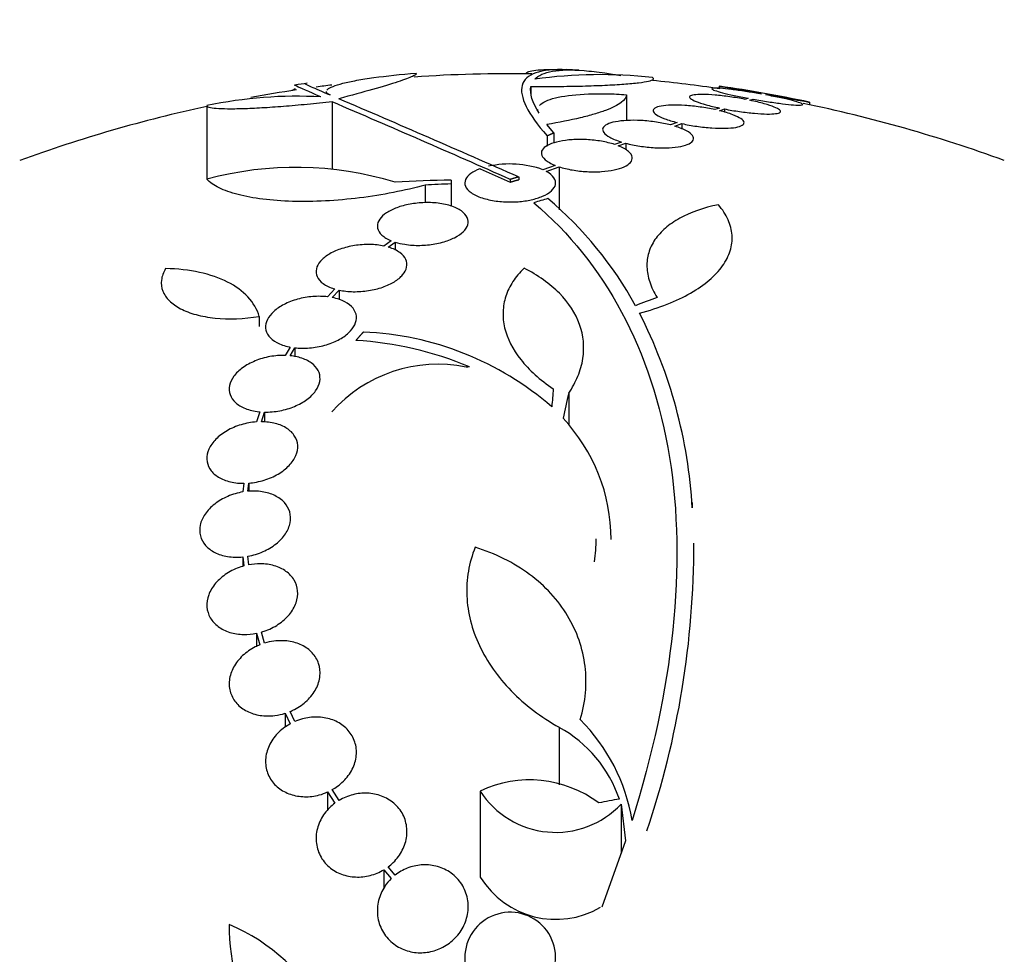
# Model space of a CAD drawing. Units: millimetres. Extents: x 0 to 820, y 0 to 1164.
# Drawn here: x 124 to 143, y 813 to 831 of the extents above; entities that cross this region are included whole.
import ezdxf
from ezdxf import colors
from ezdxf.entities.mleader import LeaderData, LeaderLine
from ezdxf.math import Vec2, Vec3

# ---------------------------------------------------------------- set-up
doc = ezdxf.new("R2010")
doc.units = ezdxf.units.MM
doc.layers.add('DV4_Défaut', color=7, linetype='Continuous')
doc.layers.add('Défaut', color=7, linetype='Continuous')

# ---------------------------------------------------------------- blocks, each defined once
blk = doc.blocks.new('_DOT')
at = {"color": 0}
blk.add_line((0, 0), (-1, 0), dxfattribs=at)
at = {"color": 0, "const_width": 0.333}
blk.add_lwpolyline([(-0.1665, 0, 1), (0.1665, 0, 1)], format="xyb", close=True, dxfattribs=at)
blk = doc.blocks.new('SE3')
at = {"layer": 'DV4_Défaut', "color": 7, "linetype": 'Continuous'}
for p, q in [((133.964, 829.899), (133.964, 829.741)), ((135.854, 829.737), (135.854, 829.225)), ((137.688, 829.904), (137.688, 829.856)), ((138.532, 829.757), (138.515, 829.751)), ((138.614, 829.733), (138.632, 829.739)), ((130.028, 829.595), (130.028, 828.26)), ((138.264, 829.666), (138.203, 829.645)), ((138.299, 829.626), (138.364, 829.648)), ((139.488, 829.535), (139.488, 829.588)), ((127.545, 829.519), (127.545, 828.06)), ((137.699, 829.473), (137.606, 829.441)), ((137.697, 829.42), (137.795, 829.454)), ((137.795, 829.454), (137.795, 829.391)), ((134.415, 828.981), (134.28, 829.147)), ((136.862, 829.185), (136.726, 829.138)), ((136.81, 829.114), (136.953, 829.164)), ((136.953, 829.164), (136.953, 829.057)), ((134.415, 828.981), (134.415, 828.778)), ((134.282, 828.923), (134.282, 828.719)), ((135.756, 828.799), (135.618, 828.751)), ((135.694, 828.724), (135.84, 828.775)), ((135.84, 828.775), (135.84, 828.643)), ((132.958, 828.269), (133.553, 828.005)), ((134.446, 828.336), (134.202, 828.249)), ((134.268, 828.217), (134.522, 828.308)), ((134.522, 828.308), (134.522, 827.453)), ((132.384, 828.045), (132.384, 827.969)), ((133.553, 828.059), (133.553, 828.005)), ((133.721, 828.107), (133.721, 828.053)), ((131.868, 827.946), (131.868, 827.594)), ((132.384, 827.969), (132.384, 827.528)), ((131.197, 826.844), (131.051, 826.738)), ((131.135, 826.717), (131.273, 826.816)), ((131.273, 826.816), (131.273, 826.654)), ((130.081, 825.887), (129.937, 825.732)), ((130.028, 825.718), (130.165, 825.865)), ((130.165, 825.865), (130.165, 825.672)), ((128.583, 825.342), (128.583, 825.147)), ((129.194, 824.736), (129.096, 824.571)), ((129.192, 824.565), (129.285, 824.722)), ((129.285, 824.722), (129.285, 824.544)), ((134.711, 823.821), (134.711, 823.188)), ((128.592, 823.453), (128.527, 823.253)), ((128.627, 823.257), (128.688, 823.448)), ((128.688, 823.448), (128.688, 823.249)), ((128.276, 822.037), (128.259, 821.866)), ((128.359, 821.879), (128.376, 822.041)), ((128.376, 822.041), (128.376, 821.878)), ((137.155, 821.653), (137.155, 821.572)), ((128.259, 820.578), (128.259, 820.394)), ((128.259, 820.578), (128.276, 820.399)), ((128.376, 820.422), (128.359, 820.592)), ((128.527, 819.065), (128.527, 818.806)), ((128.527, 819.065), (128.592, 818.835)), ((128.688, 818.869), (128.627, 819.09)), ((129.096, 817.481), (129.096, 817.209)), ((129.096, 817.481), (129.194, 817.27)), ((129.285, 817.315), (129.192, 817.516)), ((134.522, 817.202), (134.522, 816.063)), ((129.937, 815.921), (129.937, 815.556)), ((129.937, 815.921), (130.081, 815.698)), ((130.165, 815.754), (130.028, 815.967)), ((132.96, 815.939), (132.96, 814.232)), ((135.747, 815.681), (135.747, 814.7)), ((135.747, 815.681), (135.838, 814.954)), ((135.838, 814.954), (135.366, 813.64)), ((131.052, 814.381), (131.052, 814.011)), ((131.052, 814.381), (131.197, 814.206)), ((131.273, 814.272), (131.136, 814.437))]:
    blk.add_line(p, q, dxfattribs=at)
for centre, radius, start, end in [((133.588, 801.653), 28.5, 89.2057, 93.901), ((135.325, 820.902), 9.232, 83.5136, 98.0034), ((133.588, 801.653), 28.6, 87.3445, 87.8496), ((133.588, 801.653), 28.6, 98.1506, 98.6424), ((133.588, 801.653), 28.5, 97.1941, 97.8208), ((133.588, 801.653), 28.5, 81.7186, 84.3993), ((133.588, 801.653), 28.5, 98.6173, 100.4538), ((133.588, 801.653), 28.55, 78.098, 81.7192), ((129.323, 821.122), 8.584, 86.7857, 101.9551), ((7.95, 544.688), 309.959, 66.09484, 66.80551), ((13.531, 556.737), 296.794, 66.1115, 66.86194), ((133.588, 801.653), 28.5, 69.9948, 78.326), ((133.588, 801.653), 28.5, 102.2416, 110.0052), ((133.546, 826.428), 1.936, 70.1887, 102.5752), ((129.305, 821.614), 6.683, 72.8762, 105.2711), ((132.882, 801.761), 26.289, 91.0852, 93.5095), ((133.344, 801.665), 26.322, 92.0896, 93.214), ((129.423, 821.927), 7.542, 28.7681, 49.7162), ((127.447, 820.99), 9.728, 3.2884, 27.0107), ((130.12, 818.149), 6.728, 67.0385, 86.8025), ((130.396, 818.973), 6.067, 48.9979, 87.6509), ((132.118, 821.589), 2.806, 78.4277, 138.4178), ((136.045, 784.398), 40.082, 94.7246, 94.8145), ((132.033, 820.917), 3.519, 0.131, 43.1704), ((131.94, 820.936), 3.315, 352.1561, 0.0602), ((119.384, 820.826), 17.806, 341.4086, 0.0766), ((132.299, 814.731), 3.723, 9.7073, 44.8247), ((133.279, 814.945), 2.576, 18.9362, 61.1557), ((133.938, 813.886), 2.274, 53.0413, 115.4891), ((134.454, 816.895), 1.774, 212.6283, 316.8014), ((134.455, 815.152), 1.755, 211.6206, 300.3782), ((133.553, 812.638), 0.9, 322.5718, 240.472), ((132.622, 813.294), 4.635, 180, 236.7576), ((126.533, 809.835), 3.753, 347.4427, 67.1967)]:
    blk.add_arc(centre, radius, start, end, dxfattribs=at)
for centre, major_axis, ratio, start_param, end_param in [((129.873, 801.653), (0, 28.348), 0.199989, 0.102851, 0.113578), ((129.082, 806.116), (19.371, 19.559), 0.575479, 0.809366, 0.822069), ((131.653, 803.346), (18.726, 21.397), 0.550019, 0.790479, 0.810318), ((134.244, 801.628), (1.06, 28.573), 0.037043, 0.677863, 0.697575), ((134.276, 801.583), (2.896, 28.444), 0.100784, 0.683542, 0.711035), ((135.597, 796.307), (25.752, 9.675), 0.683401, 1.314969, 1.330411)]:
    blk.add_ellipse(centre, major_axis=major_axis, ratio=ratio, start_param=start_param, end_param=end_param, dxfattribs=at)
for points, knots in [([(129.921, 829.825), (129.925, 829.831), (129.93, 829.837), (129.957, 829.862), (129.994, 829.882), (130.096, 829.923), (130.162, 829.943), (130.319, 829.983), (130.409, 830.003), (130.616, 830.041), (130.731, 830.059), (131.1, 830.11), (131.386, 830.14), (131.689, 830.164)], [0, 0, 0, 0, 0.044476, 0.044476, 0.20373, 0.20373, 0.362984, 0.362984, 0.522238, 0.522238, 0.681492, 0.681492, 1, 1, 1, 1]), ([(131.693, 830.155), (131.693, 830.142), (131.668, 830.124), (131.557, 830.071), (131.457, 830.034), (131.193, 829.947), (131.026, 829.896), (130.631, 829.784), (130.407, 829.723), (130.156, 829.658)], [0, 0, 0, 0, 0.213584, 0.213584, 0.475723, 0.475723, 0.737861, 0.737861, 1, 1, 1, 1]), ([(134.678, 830.232), (134.412, 830.241), (134.206, 830.22), (133.984, 830.142), (133.925, 830.109), (133.835, 830.027), (133.805, 829.978), (133.758, 829.81), (133.787, 829.67), (133.953, 829.337), (134.091, 829.144), (134.282, 828.923)], [0, 0, 0, 0, 0.25, 0.25, 0.375, 0.375, 0.5, 0.5, 0.75, 0.75, 1, 1, 1, 1]), ([(133.866, 830.148), (133.866, 830.154), (133.868, 830.16), (133.883, 830.181), (133.908, 830.194), (133.988, 830.215), (134.042, 830.223), (134.244, 830.24), (134.436, 830.241), (134.678, 830.232)], [0, 0, 0, 0, 0.0842242, 0.0842242, 0.3131682, 0.3131682, 0.5421121, 0.5421121, 1, 1, 1, 1]), ([(134.039, 830.044), (134.183, 830.198), (134.507, 830.254), (135.141, 830.205), (135.279, 830.189), (135.527, 830.152), (135.632, 830.135), (135.742, 830.114)], [0, 0, 0, 0, 0.703818, 0.703818, 0.879772, 0.879772, 1, 1, 1, 1]), ([(129.805, 829.692), (129.554, 829.8), (129.396, 829.87), (129.298, 829.917), (129.284, 829.925), (129.284, 829.927)], [0, 0, 0, 0, 0.717113, 0.717113, 1, 1, 1, 1]), ([(129.487, 829.957), (129.487, 829.957), (129.487, 829.957), (129.487, 829.953), (129.529, 829.932), (129.697, 829.857), (129.821, 829.802), (129.987, 829.731)], [0, 0, 0, 0, 0.001642, 0.001642, 0.500821, 0.500821, 1, 1, 1, 1]), ([(133.964, 829.899), (134.142, 829.898), (134.316, 829.899), (134.657, 829.902), (134.825, 829.905), (135.14, 829.913), (135.288, 829.918), (135.565, 829.931), (135.692, 829.938), (135.916, 829.955), (136.014, 829.964), (136.179, 829.984), (136.244, 829.994), (136.341, 830.016), (136.372, 830.028), (136.397, 830.051), (136.392, 830.063), (136.368, 830.075)], [0, 0, 0, 0, 0.125, 0.125, 0.25, 0.25, 0.375, 0.375, 0.5, 0.5, 0.625, 0.625, 0.75, 0.75, 0.875, 0.875, 1, 1, 1, 1]), ([(129.987, 829.731), (129.948, 829.748), (129.924, 829.765), (129.913, 829.789), (129.912, 829.795), (129.912, 829.8)], [0, 0, 0, 0, 0.775996, 0.775996, 1, 1, 1, 1]), ([(134.133, 829.523), (134.141, 829.532), (134.151, 829.542), (134.194, 829.578), (134.239, 829.603), (134.354, 829.649), (134.425, 829.669), (134.666, 829.721), (134.873, 829.744), (135.22, 829.757), (135.344, 829.758), (135.595, 829.753), (135.723, 829.747), (135.854, 829.737)], [0, 0, 0, 0, 0.054251, 0.054251, 0.211876, 0.211876, 0.369501, 0.369501, 0.68475, 0.68475, 0.842375, 0.842375, 1, 1, 1, 1]), ([(135.854, 829.737), (135.855, 829.686), (135.82, 829.635), (135.681, 829.53), (135.576, 829.477), (135.372, 829.4), (135.297, 829.375), (135.13, 829.326), (135.038, 829.301), (134.745, 829.231), (134.525, 829.187), (134.28, 829.147)], [0, 0, 0, 0, 0.25, 0.25, 0.5, 0.5, 0.625, 0.625, 0.75, 0.75, 1, 1, 1, 1]), ([(138.203, 829.645), (138.105, 829.664), (138.002, 829.681), (137.901, 829.695), (137.801, 829.709), (137.701, 829.721), (137.609, 829.729), (137.52, 829.736), (137.436, 829.741), (137.365, 829.742), (137.295, 829.742), (137.237, 829.74), (137.194, 829.733), (137.151, 829.727), (137.122, 829.718), (137.111, 829.706), (137.099, 829.693), (137.103, 829.678), (137.123, 829.66), (137.144, 829.643), (137.182, 829.623), (137.234, 829.602), (137.286, 829.581), (137.355, 829.559), (137.433, 829.537), (137.512, 829.515), (137.603, 829.493), (137.699, 829.473)], [0, 0, 0, 0, 0.111796, 0.111796, 0.111796, 0.223792, 0.223792, 0.223792, 0.333985, 0.333985, 0.333985, 0.442452, 0.442452, 0.442452, 0.550664, 0.550664, 0.550664, 0.660145, 0.660145, 0.660145, 0.771894, 0.771894, 0.771894, 0.886004, 0.886004, 0.886004, 1, 1, 1, 1]), ([(138.515, 829.751), (138.415, 829.769), (138.311, 829.787), (138.213, 829.802), (138.115, 829.817), (138.02, 829.83), (137.935, 829.84), (137.852, 829.851), (137.778, 829.858), (137.718, 829.863), (137.659, 829.867), (137.613, 829.868), (137.584, 829.866), (137.556, 829.864), (137.543, 829.859), (137.546, 829.852), (137.55, 829.844), (137.57, 829.833), (137.606, 829.82), (137.642, 829.808), (137.694, 829.792), (137.758, 829.776), (137.823, 829.759), (137.902, 829.74), (137.989, 829.722), (138.074, 829.703), (138.168, 829.684), (138.264, 829.666)], [0, 0, 0, 0, 0.112973, 0.112973, 0.112973, 0.226112, 0.226112, 0.226112, 0.337872, 0.337872, 0.337872, 0.447867, 0.447867, 0.447867, 0.556962, 0.556962, 0.556962, 0.666369, 0.666369, 0.666369, 0.777145, 0.777145, 0.777145, 0.889792, 0.889792, 0.889792, 1, 1, 1, 1]), ([(137.688, 829.907), (137.688, 829.907), (137.694, 829.906), (137.704, 829.904), (137.723, 829.9), (137.758, 829.894), (137.807, 829.886), (137.857, 829.877), (137.921, 829.865), (137.996, 829.852), (138.071, 829.839), (138.159, 829.823), (138.251, 829.807), (138.34, 829.791), (138.436, 829.774), (138.532, 829.757)], [0, 0, 0, 0, 0.124188, 0.124188, 0.124188, 0.342978, 0.342978, 0.342978, 0.562898, 0.562898, 0.562898, 0.785657, 0.785657, 0.785657, 1, 1, 1, 1]), ([(138.364, 829.648), (138.464, 829.63), (138.568, 829.612), (138.666, 829.597), (138.765, 829.582), (138.861, 829.568), (138.946, 829.558), (139.03, 829.547), (139.106, 829.539), (139.166, 829.534), (139.226, 829.53), (139.273, 829.528), (139.303, 829.53), (139.333, 829.532), (139.348, 829.536), (139.345, 829.544), (139.343, 829.552), (139.324, 829.562), (139.29, 829.575), (139.255, 829.588), (139.204, 829.603), (139.141, 829.619), (139.077, 829.636), (138.999, 829.655), (138.913, 829.673), (138.822, 829.693), (138.719, 829.714), (138.614, 829.733)], [0, 0, 0, 0, 0.111998, 0.111998, 0.111998, 0.22416, 0.22416, 0.22416, 0.334952, 0.334952, 0.334952, 0.443934, 0.443934, 0.443934, 0.551948, 0.551948, 0.551948, 0.660231, 0.660231, 0.660231, 0.769877, 0.769877, 0.769877, 0.881403, 0.881403, 0.881403, 1, 1, 1, 1]), ([(138.632, 829.739), (138.733, 829.721), (138.836, 829.703), (138.93, 829.686), (139.024, 829.669), (139.113, 829.653), (139.19, 829.64), (139.265, 829.626), (139.331, 829.614), (139.379, 829.606), (139.427, 829.597), (139.461, 829.591), (139.477, 829.588), (139.484, 829.587), (139.488, 829.586), (139.488, 829.586)], [0, 0, 0, 0, 0.225617, 0.225617, 0.225617, 0.451493, 0.451493, 0.451493, 0.67556, 0.67556, 0.67556, 0.896159, 0.896159, 0.896159, 1, 1, 1, 1]), ([(130.028, 829.595), (129.86, 829.576), (129.695, 829.559), (129.373, 829.529), (129.214, 829.515), (128.912, 829.491), (128.769, 829.481), (128.501, 829.466), (128.374, 829.46), (128.147, 829.453), (128.045, 829.452), (127.868, 829.453), (127.791, 829.457), (127.67, 829.467), (127.624, 829.475), (127.561, 829.494), (127.545, 829.505), (127.545, 829.519)], [0, 0, 0, 0, 0.125, 0.125, 0.25, 0.25, 0.375, 0.375, 0.5, 0.5, 0.625, 0.625, 0.75, 0.75, 0.875, 0.875, 1, 1, 1, 1]), ([(137.606, 829.441), (137.513, 829.461), (137.413, 829.479), (137.313, 829.493), (137.213, 829.507), (137.11, 829.518), (137.013, 829.524), (136.919, 829.53), (136.828, 829.532), (136.748, 829.53), (136.669, 829.528), (136.6, 829.522), (136.544, 829.512), (136.488, 829.502), (136.446, 829.488), (136.419, 829.471), (136.391, 829.455), (136.38, 829.434), (136.385, 829.413), (136.39, 829.39), (136.412, 829.365), (136.45, 829.34), (136.488, 829.314), (136.544, 829.287), (136.613, 829.261), (136.683, 829.235), (136.769, 829.209), (136.862, 829.185)], [0, 0, 0, 0, 0.110396, 0.110396, 0.110396, 0.221032, 0.221032, 0.221032, 0.329395, 0.329395, 0.329395, 0.43607, 0.43607, 0.43607, 0.543201, 0.543201, 0.543201, 0.652676, 0.652676, 0.652676, 0.765476, 0.765476, 0.765476, 0.881263, 0.881263, 0.881263, 1, 1, 1, 1]), ([(137.795, 829.454), (137.892, 829.435), (137.995, 829.417), (138.096, 829.403), (138.196, 829.388), (138.297, 829.377), (138.389, 829.368), (138.479, 829.36), (138.564, 829.355), (138.636, 829.354), (138.706, 829.353), (138.766, 829.356), (138.81, 829.362), (138.853, 829.368), (138.883, 829.377), (138.896, 829.389), (138.909, 829.402), (138.906, 829.417), (138.887, 829.434), (138.867, 829.452), (138.83, 829.472), (138.78, 829.492), (138.728, 829.513), (138.661, 829.536), (138.583, 829.558), (138.499, 829.581), (138.402, 829.605), (138.299, 829.626)], [0, 0, 0, 0, 0.110999, 0.110999, 0.110999, 0.222199, 0.222199, 0.222199, 0.331562, 0.331562, 0.331562, 0.439111, 0.439111, 0.439111, 0.546339, 0.546339, 0.546339, 0.654823, 0.654823, 0.654823, 0.765597, 0.765597, 0.765597, 0.878749, 0.878749, 0.878749, 1, 1, 1, 1]), ([(136.953, 829.164), (137.046, 829.144), (137.146, 829.125), (137.246, 829.111), (137.347, 829.097), (137.45, 829.086), (137.546, 829.079), (137.641, 829.073), (137.733, 829.07), (137.813, 829.072), (137.892, 829.074), (137.962, 829.08), (138.018, 829.09), (138.075, 829.1), (138.118, 829.114), (138.146, 829.13), (138.174, 829.147), (138.187, 829.168), (138.183, 829.19), (138.179, 829.212), (138.157, 829.237), (138.121, 829.262), (138.083, 829.288), (138.028, 829.315), (137.96, 829.341), (137.887, 829.369), (137.796, 829.396), (137.697, 829.42)], [0, 0, 0, 0, 0.109842, 0.109842, 0.109842, 0.219929, 0.219929, 0.219929, 0.327659, 0.327659, 0.327659, 0.433584, 0.433584, 0.433584, 0.539926, 0.539926, 0.539926, 0.64865, 0.64865, 0.64865, 0.760754, 0.760754, 0.760754, 0.875855, 0.875855, 0.875855, 1, 1, 1, 1]), ([(136.726, 829.138), (136.641, 829.16), (136.545, 829.179), (136.448, 829.194), (136.35, 829.209), (136.246, 829.22), (136.147, 829.225), (136.05, 829.23), (135.954, 829.231), (135.867, 829.226), (135.782, 829.222), (135.702, 829.213), (135.636, 829.2), (135.569, 829.187), (135.512, 829.169), (135.471, 829.148), (135.429, 829.127), (135.401, 829.102), (135.389, 829.076), (135.377, 829.048), (135.383, 829.018), (135.405, 828.988), (135.427, 828.956), (135.468, 828.924), (135.524, 828.893), (135.585, 828.86), (135.664, 828.828), (135.756, 828.799)], [0, 0, 0, 0, 0.108648, 0.108648, 0.108648, 0.217589, 0.217589, 0.217589, 0.323653, 0.323653, 0.323653, 0.427957, 0.427957, 0.427957, 0.533436, 0.533436, 0.533436, 0.642469, 0.642469, 0.642469, 0.756137, 0.756137, 0.756137, 0.87371, 0.87371, 0.87371, 1, 1, 1, 1]), ([(135.84, 828.775), (135.925, 828.753), (136.021, 828.733), (136.118, 828.718), (136.216, 828.703), (136.32, 828.693), (136.419, 828.687), (136.516, 828.682), (136.612, 828.681), (136.699, 828.686), (136.784, 828.69), (136.863, 828.699), (136.929, 828.713), (136.997, 828.726), (137.053, 828.744), (137.094, 828.765), (137.137, 828.786), (137.165, 828.811), (137.176, 828.838), (137.189, 828.866), (137.183, 828.896), (137.161, 828.927), (137.139, 828.958), (137.098, 828.991), (137.042, 829.021), (136.982, 829.054), (136.902, 829.086), (136.81, 829.114)], [0, 0, 0, 0, 0.108668, 0.108668, 0.108668, 0.217638, 0.217638, 0.217638, 0.323605, 0.323605, 0.323605, 0.427716, 0.427716, 0.427716, 0.533063, 0.533063, 0.533063, 0.64212, 0.64212, 0.64212, 0.755934, 0.755934, 0.755934, 0.873627, 0.873627, 0.873627, 1, 1, 1, 1]), ([(135.618, 828.751), (135.541, 828.776), (135.453, 828.797), (135.359, 828.814), (135.266, 828.83), (135.164, 828.841), (135.064, 828.846), (134.967, 828.851), (134.869, 828.851), (134.778, 828.845), (134.688, 828.839), (134.602, 828.828), (134.527, 828.812), (134.451, 828.796), (134.384, 828.775), (134.33, 828.751), (134.274, 828.726), (134.232, 828.697), (134.205, 828.666), (134.177, 828.633), (134.165, 828.598), (134.171, 828.562), (134.177, 828.524), (134.203, 828.486), (134.245, 828.449), (134.292, 828.409), (134.361, 828.37), (134.446, 828.336)], [0, 0, 0, 0, 0.107135, 0.107135, 0.107135, 0.214632, 0.214632, 0.214632, 0.318481, 0.318481, 0.318481, 0.420333, 0.420333, 0.420333, 0.524034, 0.524034, 0.524034, 0.632598, 0.632598, 0.632598, 0.747374, 0.747374, 0.747374, 0.867357, 0.867357, 0.867357, 1, 1, 1, 1]), ([(134.522, 828.308), (134.599, 828.283), (134.687, 828.261), (134.781, 828.245), (134.874, 828.228), (134.976, 828.217), (135.076, 828.212), (135.173, 828.206), (135.271, 828.207), (135.362, 828.213), (135.452, 828.219), (135.537, 828.23), (135.612, 828.246), (135.688, 828.263), (135.755, 828.284), (135.808, 828.308), (135.865, 828.334), (135.907, 828.363), (135.934, 828.394), (135.963, 828.428), (135.974, 828.464), (135.968, 828.5), (135.962, 828.537), (135.937, 828.576), (135.895, 828.612), (135.848, 828.652), (135.779, 828.691), (135.694, 828.724)], [0, 0, 0, 0, 0.107189, 0.107189, 0.107189, 0.214753, 0.214753, 0.214753, 0.318478, 0.318478, 0.318478, 0.420084, 0.420084, 0.420084, 0.523656, 0.523656, 0.523656, 0.632339, 0.632339, 0.632339, 0.747422, 0.747422, 0.747422, 0.86766, 0.86766, 0.86766, 1, 1, 1, 1]), ([(132.958, 828.269), (132.956, 828.268), (132.955, 828.267), (132.953, 828.267), (132.881, 828.24), (132.82, 828.209), (132.773, 828.175), (132.722, 828.138), (132.687, 828.098), (132.669, 828.058), (132.649, 828.014), (132.648, 827.969), (132.665, 827.925), (132.684, 827.88), (132.722, 827.836), (132.779, 827.796), (132.834, 827.757), (132.909, 827.721), (132.997, 827.692), (133.078, 827.665), (133.174, 827.643), (133.275, 827.629), (133.368, 827.617), (133.469, 827.61), (133.567, 827.611), (133.661, 827.612), (133.755, 827.619), (133.843, 827.632), (133.931, 827.645), (134.014, 827.663), (134.087, 827.686), (134.124, 827.698), (134.159, 827.71), (134.191, 827.724), (134.266, 827.756), (134.327, 827.794), (134.371, 827.833), (134.414, 827.873), (134.441, 827.916), (134.45, 827.959), (134.459, 828.003), (134.448, 828.049), (134.419, 828.092), (134.389, 828.136), (134.339, 828.178), (134.272, 828.215), (134.27, 828.216), (134.269, 828.217), (134.268, 828.217)], [0, 0, 0, 0, 0.001547, 0.001547, 0.001547, 0.070113, 0.070113, 0.070113, 0.143844, 0.143844, 0.143844, 0.222509, 0.222509, 0.222509, 0.303613, 0.303613, 0.303613, 0.382911, 0.382911, 0.382911, 0.456704, 0.456704, 0.456704, 0.524383, 0.524383, 0.524383, 0.588454, 0.588454, 0.588454, 0.652524, 0.652524, 0.652524, 0.684582, 0.684582, 0.684582, 0.761118, 0.761118, 0.761118, 0.837421, 0.837421, 0.837421, 0.917428, 0.917428, 0.917428, 0.998435, 0.998435, 0.998435, 1, 1, 1, 1]), ([(131.868, 827.946), (131.667, 827.891), (131.458, 827.842), (131.023, 827.757), (130.795, 827.72), (130.344, 827.664), (130.118, 827.644), (129.667, 827.62), (129.45, 827.618), (129.035, 827.629), (128.836, 827.644), (128.474, 827.689), (128.309, 827.72), (128.017, 827.796), (127.893, 827.841), (127.686, 827.942), (127.604, 827.999), (127.545, 828.06)], [0, 0, 0, 0, 0.125, 0.125, 0.25, 0.25, 0.375, 0.375, 0.5, 0.5, 0.625, 0.625, 0.75, 0.75, 0.875, 0.875, 1, 1, 1, 1]), ([(131.273, 826.816), (131.332, 826.798), (131.397, 826.783), (131.466, 826.772), (131.56, 826.757), (131.663, 826.75), (131.766, 826.752), (131.864, 826.754), (131.965, 826.763), (132.06, 826.78), (132.111, 826.789), (132.161, 826.8), (132.209, 826.813), (132.299, 826.837), (132.382, 826.869), (132.452, 826.904), (132.521, 826.939), (132.58, 826.98), (132.623, 827.022), (132.668, 827.066), (132.699, 827.112), (132.712, 827.159), (132.727, 827.207), (132.723, 827.256), (132.703, 827.302), (132.681, 827.35), (132.641, 827.395), (132.585, 827.435), (132.528, 827.475), (132.454, 827.509), (132.368, 827.536), (132.285, 827.562), (132.188, 827.581), (132.086, 827.591), (131.99, 827.6), (131.886, 827.601), (131.784, 827.595), (131.687, 827.588), (131.59, 827.574), (131.499, 827.554), (131.41, 827.534), (131.326, 827.507), (131.253, 827.476), (131.179, 827.445), (131.114, 827.408), (131.064, 827.368), (131.01, 827.327), (130.971, 827.283), (130.948, 827.238), (130.923, 827.19), (130.916, 827.141), (130.925, 827.095), (130.935, 827.046), (130.965, 826.998), (131.01, 826.956), (131.056, 826.914), (131.12, 826.875), (131.197, 826.844)], [0, 0, 0, 0, 0.040381, 0.040381, 0.040381, 0.095148, 0.095148, 0.095148, 0.147026, 0.147026, 0.147026, 0.174872, 0.174872, 0.174872, 0.227358, 0.227358, 0.227358, 0.279721, 0.279721, 0.279721, 0.333964, 0.333964, 0.333964, 0.391068, 0.391068, 0.391068, 0.450168, 0.450168, 0.450168, 0.509354, 0.509354, 0.509354, 0.566462, 0.566462, 0.566462, 0.620346, 0.620346, 0.620346, 0.671535, 0.671535, 0.671535, 0.721719, 0.721719, 0.721719, 0.772804, 0.772804, 0.772804, 0.826244, 0.826244, 0.826244, 0.882626, 0.882626, 0.882626, 0.941366, 0.941366, 0.941366, 1, 1, 1, 1]), ([(134.022, 827.596), (134.724, 826.998), (135.306, 826.275), (136.214, 824.584), (136.538, 823.605), (136.877, 821.496), (136.899, 820.348), (136.644, 817.913), (136.372, 816.657), (135.968, 815.359)], [0, 0, 0, 0, 0.25, 0.25, 0.5, 0.5, 0.75, 0.75, 1, 1, 1, 1]), ([(136.114, 825.408), (136.311, 825.46), (136.493, 825.519), (136.83, 825.652), (136.986, 825.727), (137.266, 825.888), (137.389, 825.973), (137.599, 826.153), (137.688, 826.248), (137.827, 826.443), (137.877, 826.543), (137.94, 826.746), (137.953, 826.85), (137.939, 827.056), (137.913, 827.158), (137.823, 827.359), (137.758, 827.46), (137.675, 827.557)], [0, 0, 0, 0, 0.125, 0.125, 0.25, 0.25, 0.375, 0.375, 0.5, 0.5, 0.625, 0.625, 0.75, 0.75, 0.875, 0.875, 1, 1, 1, 1]), ([(137.675, 827.557), (137.378, 827.495), (137.123, 827.405), (136.803, 827.229), (136.707, 827.163), (136.544, 827.022), (136.475, 826.946), (136.365, 826.784), (136.323, 826.696), (136.269, 826.516), (136.257, 826.422), (136.263, 826.229), (136.282, 826.128), (136.35, 825.924), (136.399, 825.821), (136.463, 825.719)], [0, 0, 0, 0, 0.25, 0.25, 0.375, 0.375, 0.5, 0.5, 0.625, 0.625, 0.75, 0.75, 0.875, 0.875, 1, 1, 1, 1]), ([(131.051, 826.738), (130.965, 826.757), (130.869, 826.767), (130.771, 826.769), (130.673, 826.77), (130.569, 826.763), (130.469, 826.747), (130.372, 826.732), (130.276, 826.708), (130.188, 826.678), (130.103, 826.648), (130.024, 826.611), (129.958, 826.571), (129.891, 826.53), (129.835, 826.484), (129.794, 826.436), (129.752, 826.387), (129.725, 826.336), (129.714, 826.285), (129.702, 826.233), (129.708, 826.18), (129.73, 826.132), (129.753, 826.082), (129.795, 826.034), (129.851, 825.994), (129.908, 825.953), (129.981, 825.917), (130.066, 825.891), (130.071, 825.889), (130.076, 825.888), (130.081, 825.887)], [0, 0, 0, 0, 0.109455, 0.109455, 0.109455, 0.21921, 0.21921, 0.21921, 0.325956, 0.325956, 0.325956, 0.430572, 0.430572, 0.430572, 0.53598, 0.53598, 0.53598, 0.644654, 0.644654, 0.644654, 0.757785, 0.757785, 0.757785, 0.87478, 0.87478, 0.87478, 0.993264, 0.993264, 0.993264, 1, 1, 1, 1]), ([(130.165, 825.865), (130.251, 825.847), (130.347, 825.836), (130.445, 825.834), (130.543, 825.832), (130.647, 825.839), (130.747, 825.855), (130.844, 825.87), (130.94, 825.894), (131.028, 825.924), (131.113, 825.954), (131.192, 825.991), (131.259, 826.032), (131.326, 826.073), (131.382, 826.12), (131.422, 826.167), (131.464, 826.216), (131.491, 826.268), (131.502, 826.319), (131.514, 826.371), (131.508, 826.424), (131.485, 826.473), (131.462, 826.523), (131.421, 826.57), (131.365, 826.61), (131.308, 826.651), (131.235, 826.687), (131.15, 826.713), (131.145, 826.714), (131.14, 826.716), (131.135, 826.717)], [0, 0, 0, 0, 0.109417, 0.109417, 0.109417, 0.219125, 0.219125, 0.219125, 0.325942, 0.325942, 0.325942, 0.430734, 0.430734, 0.430734, 0.536278, 0.536278, 0.536278, 0.644949, 0.644949, 0.644949, 0.757955, 0.757955, 0.757955, 0.874829, 0.874829, 0.874829, 0.993339, 0.993339, 0.993339, 1, 1, 1, 1]), ([(126.727, 826.292), (126.682, 826.214), (126.655, 826.138), (126.637, 825.987), (126.646, 825.914), (126.699, 825.777), (126.743, 825.712), (126.861, 825.595), (126.936, 825.542), (127.115, 825.449), (127.218, 825.41), (127.445, 825.349), (127.573, 825.326), (127.974, 825.285), (128.276, 825.294), (128.583, 825.342)], [0, 0, 0, 0, 0.125, 0.125, 0.25, 0.25, 0.375, 0.375, 0.5, 0.5, 0.625, 0.625, 0.75, 0.75, 1, 1, 1, 1]), ([(128.583, 825.342), (128.541, 825.485), (128.465, 825.614), (128.253, 825.843), (128.115, 825.943), (127.793, 826.106), (127.605, 826.171), (127.192, 826.261), (126.968, 826.287), (126.727, 826.292)], [0, 0, 0, 0, 0.25, 0.25, 0.5, 0.5, 0.75, 0.75, 1, 1, 1, 1]), ([(133.826, 826.3), (133.74, 826.216), (133.665, 826.126), (133.545, 825.94), (133.499, 825.843), (133.434, 825.644), (133.415, 825.54), (133.407, 825.331), (133.417, 825.226), (133.492, 824.908), (133.601, 824.691), (133.924, 824.283), (134.142, 824.086), (134.406, 823.909)], [0, 0, 0, 0, 0.125, 0.125, 0.25, 0.25, 0.375, 0.375, 0.5, 0.5, 0.75, 0.75, 1, 1, 1, 1]), ([(134.711, 823.821), (134.786, 823.932), (134.846, 824.045), (134.94, 824.274), (134.973, 824.391), (135.027, 824.738), (135.006, 824.966), (134.847, 825.407), (134.714, 825.612), (134.434, 825.896), (134.328, 825.986), (134.094, 826.152), (133.966, 826.229), (133.826, 826.3)], [0, 0, 0, 0, 0.125, 0.125, 0.25, 0.25, 0.5, 0.5, 0.75, 0.75, 0.875, 0.875, 1, 1, 1, 1]), ([(129.937, 825.732), (129.845, 825.743), (129.744, 825.745), (129.644, 825.737), (129.543, 825.729), (129.439, 825.711), (129.342, 825.684), (129.247, 825.658), (129.155, 825.622), (129.075, 825.581), (128.996, 825.54), (128.926, 825.493), (128.87, 825.442), (128.814, 825.391), (128.771, 825.336), (128.744, 825.281), (128.716, 825.225), (128.704, 825.168), (128.708, 825.113), (128.713, 825.057), (128.735, 825.003), (128.772, 824.955), (128.81, 824.905), (128.865, 824.86), (128.933, 824.824), (129.001, 824.787), (129.085, 824.758), (129.176, 824.739), (129.182, 824.738), (129.188, 824.737), (129.194, 824.736)], [0, 0, 0, 0, 0.110519, 0.110519, 0.110519, 0.221283, 0.221283, 0.221283, 0.329667, 0.329667, 0.329667, 0.435982, 0.435982, 0.435982, 0.542314, 0.542314, 0.542314, 0.650658, 0.650658, 0.650658, 0.762169, 0.762169, 0.762169, 0.876722, 0.876722, 0.876722, 0.992845, 0.992845, 0.992845, 1, 1, 1, 1]), ([(129.285, 824.722), (129.378, 824.711), (129.479, 824.71), (129.579, 824.718), (129.68, 824.727), (129.783, 824.745), (129.88, 824.772), (129.975, 824.799), (130.066, 824.834), (130.146, 824.876), (130.225, 824.917), (130.294, 824.965), (130.35, 825.016), (130.405, 825.067), (130.447, 825.122), (130.474, 825.178), (130.5, 825.234), (130.511, 825.291), (130.506, 825.346), (130.501, 825.402), (130.478, 825.456), (130.44, 825.504), (130.401, 825.554), (130.345, 825.598), (130.277, 825.634), (130.208, 825.67), (130.123, 825.699), (130.031, 825.717), (130.03, 825.717), (130.029, 825.718), (130.028, 825.718)], [0, 0, 0, 0, 0.111048, 0.111048, 0.111048, 0.222336, 0.222336, 0.222336, 0.331316, 0.331316, 0.331316, 0.438344, 0.438344, 0.438344, 0.545443, 0.545443, 0.545443, 0.654526, 0.654526, 0.654526, 0.766724, 0.766724, 0.766724, 0.881943, 0.881943, 0.881943, 0.998766, 0.998766, 0.998766, 1, 1, 1, 1]), ([(129.096, 824.571), (128.999, 824.574), (128.895, 824.566), (128.794, 824.547), (128.693, 824.529), (128.592, 824.499), (128.5, 824.461), (128.41, 824.424), (128.325, 824.377), (128.253, 824.325), (128.183, 824.274), (128.123, 824.216), (128.08, 824.157), (128.036, 824.097), (128.007, 824.035), (127.994, 823.974), (127.982, 823.912), (127.986, 823.851), (128.005, 823.794), (128.025, 823.737), (128.062, 823.683), (128.113, 823.636), (128.164, 823.589), (128.232, 823.548), (128.309, 823.518), (128.388, 823.487), (128.48, 823.465), (128.576, 823.455), (128.582, 823.454), (128.587, 823.454), (128.592, 823.453)], [0, 0, 0, 0, 0.111579, 0.111579, 0.111579, 0.223359, 0.223359, 0.223359, 0.333281, 0.333281, 0.333281, 0.441153, 0.441153, 0.441153, 0.548351, 0.548351, 0.548351, 0.656486, 0.656486, 0.656486, 0.766747, 0.766747, 0.766747, 0.879446, 0.879446, 0.879446, 0.993854, 0.993854, 0.993854, 1, 1, 1, 1]), ([(128.688, 823.448), (128.786, 823.446), (128.89, 823.455), (128.991, 823.474), (129.091, 823.493), (129.192, 823.523), (129.283, 823.561), (129.373, 823.599), (129.458, 823.646), (129.528, 823.699), (129.598, 823.75), (129.656, 823.808), (129.699, 823.868), (129.742, 823.928), (129.769, 823.99), (129.781, 824.052), (129.792, 824.113), (129.787, 824.174), (129.767, 824.231), (129.746, 824.288), (129.708, 824.342), (129.656, 824.388), (129.603, 824.435), (129.535, 824.475), (129.456, 824.505), (129.378, 824.535), (129.288, 824.555), (129.192, 824.565)], [0, 0, 0, 0, 0.11235, 0.11235, 0.11235, 0.2249, 0.2249, 0.2249, 0.335615, 0.335615, 0.335615, 0.444364, 0.444364, 0.444364, 0.552512, 0.552512, 0.552512, 0.661621, 0.661621, 0.661621, 0.772839, 0.772839, 0.772839, 0.886473, 0.886473, 0.886473, 1, 1, 1, 1]), ([(128.527, 823.253), (128.426, 823.246), (128.322, 823.228), (128.224, 823.198), (128.125, 823.168), (128.029, 823.127), (127.944, 823.078), (127.86, 823.03), (127.784, 822.972), (127.723, 822.91), (127.663, 822.849), (127.616, 822.781), (127.586, 822.714), (127.557, 822.647), (127.543, 822.578), (127.546, 822.513), (127.548, 822.448), (127.568, 822.384), (127.602, 822.327), (127.637, 822.27), (127.688, 822.218), (127.751, 822.176), (127.815, 822.132), (127.893, 822.098), (127.979, 822.074), (128.066, 822.051), (128.163, 822.038), (128.263, 822.037), (128.268, 822.037), (128.272, 822.037), (128.276, 822.037)], [0, 0, 0, 0, 0.112508, 0.112508, 0.112508, 0.225177, 0.225177, 0.225177, 0.336477, 0.336477, 0.336477, 0.445766, 0.445766, 0.445766, 0.553769, 0.553769, 0.553769, 0.661746, 0.661746, 0.661746, 0.770934, 0.770934, 0.770934, 0.88205, 0.88205, 0.88205, 0.995005, 0.995005, 0.995005, 1, 1, 1, 1]), ([(128.376, 822.041), (128.477, 822.049), (128.581, 822.069), (128.679, 822.099), (128.777, 822.129), (128.873, 822.171), (128.957, 822.221), (129.04, 822.27), (129.115, 822.328), (129.175, 822.391), (129.233, 822.452), (129.279, 822.519), (129.308, 822.587), (129.336, 822.654), (129.349, 822.723), (129.344, 822.788), (129.34, 822.853), (129.32, 822.916), (129.284, 822.973), (129.248, 823.03), (129.195, 823.081), (129.131, 823.123), (129.066, 823.166), (128.987, 823.2), (128.901, 823.222), (128.816, 823.244), (128.722, 823.256), (128.627, 823.257)], [0, 0, 0, 0, 0.113459, 0.113459, 0.113459, 0.227083, 0.227083, 0.227083, 0.339314, 0.339314, 0.339314, 0.449573, 0.449573, 0.449573, 0.558616, 0.558616, 0.558616, 0.667687, 0.667687, 0.667687, 0.777983, 0.777983, 0.777983, 0.890197, 0.890197, 0.890197, 1, 1, 1, 1]), ([(128.259, 821.866), (128.157, 821.849), (128.055, 821.819), (127.96, 821.778), (127.866, 821.738), (127.776, 821.685), (127.7, 821.626), (127.624, 821.567), (127.559, 821.499), (127.51, 821.428), (127.463, 821.358), (127.429, 821.282), (127.414, 821.209), (127.398, 821.136), (127.399, 821.063), (127.417, 820.995), (127.435, 820.927), (127.469, 820.863), (127.517, 820.808), (127.566, 820.753), (127.629, 820.705), (127.703, 820.667), (127.777, 820.63), (127.863, 820.602), (127.955, 820.587), (128.051, 820.571), (128.156, 820.568), (128.259, 820.578)], [0, 0, 0, 0, 0.113285, 0.113285, 0.113285, 0.226696, 0.226696, 0.226696, 0.339231, 0.339231, 0.339231, 0.449864, 0.449864, 0.449864, 0.558696, 0.558696, 0.558696, 0.666632, 0.666632, 0.666632, 0.774931, 0.774931, 0.774931, 0.884671, 0.884671, 0.884671, 1, 1, 1, 1]), ([(128.359, 820.592), (128.461, 820.61), (128.563, 820.641), (128.657, 820.683), (128.751, 820.724), (128.84, 820.777), (128.915, 820.837), (128.99, 820.897), (129.054, 820.965), (129.101, 821.036), (129.148, 821.107), (129.18, 821.182), (129.194, 821.255), (129.208, 821.328), (129.205, 821.401), (129.186, 821.469), (129.167, 821.536), (129.131, 821.599), (129.082, 821.654), (129.032, 821.709), (128.968, 821.756), (128.893, 821.793), (128.818, 821.83), (128.731, 821.856), (128.638, 821.87), (128.55, 821.884), (128.455, 821.887), (128.359, 821.879)], [0, 0, 0, 0, 0.114367, 0.114367, 0.114367, 0.228866, 0.228866, 0.228866, 0.342428, 0.342428, 0.342428, 0.454073, 0.454073, 0.454073, 0.563968, 0.563968, 0.563968, 0.673035, 0.673035, 0.673035, 0.782509, 0.782509, 0.782509, 0.893431, 0.893431, 0.893431, 1, 1, 1, 1]), ([(132.859, 820.77), (132.797, 820.616), (132.752, 820.458), (132.697, 820.136), (132.687, 819.971), (132.701, 819.639), (132.726, 819.474), (132.809, 819.146), (132.867, 818.982), (133.018, 818.662), (133.108, 818.507), (133.319, 818.207), (133.439, 818.062), (133.844, 817.647), (134.16, 817.407), (134.522, 817.202)], [0, 0, 0, 0, 0.125, 0.125, 0.25, 0.25, 0.375, 0.375, 0.5, 0.5, 0.625, 0.625, 0.75, 0.75, 1, 1, 1, 1]), ([(134.939, 817.356), (134.992, 817.529), (135.027, 817.708), (135.059, 818.062), (135.056, 818.238), (135.014, 818.586), (134.974, 818.761), (134.858, 819.096), (134.782, 819.257), (134.596, 819.567), (134.484, 819.716), (134.231, 819.991), (134.09, 820.117), (133.78, 820.348), (133.609, 820.453), (133.249, 820.633), (133.059, 820.709), (132.859, 820.77)], [0, 0, 0, 0, 0.125, 0.125, 0.25, 0.25, 0.375, 0.375, 0.5, 0.5, 0.625, 0.625, 0.75, 0.75, 0.875, 0.875, 1, 1, 1, 1]), ([(128.276, 820.399), (128.258, 820.394), (128.24, 820.388), (128.221, 820.382), (128.122, 820.35), (128.026, 820.304), (127.942, 820.249), (127.856, 820.194), (127.78, 820.128), (127.719, 820.056), (127.659, 819.985), (127.611, 819.906), (127.582, 819.826), (127.553, 819.747), (127.541, 819.665), (127.547, 819.588), (127.552, 819.512), (127.575, 819.437), (127.613, 819.371), (127.651, 819.306), (127.704, 819.246), (127.77, 819.198), (127.835, 819.15), (127.913, 819.111), (127.999, 819.084), (128.085, 819.058), (128.18, 819.043), (128.277, 819.042), (128.359, 819.041), (128.444, 819.049), (128.527, 819.065)], [0, 0, 0, 0, 0.020775, 0.020775, 0.020775, 0.134399, 0.134399, 0.134399, 0.248659, 0.248659, 0.248659, 0.362298, 0.362298, 0.362298, 0.474054, 0.474054, 0.474054, 0.583546, 0.583546, 0.583546, 0.691434, 0.691434, 0.691434, 0.799054, 0.799054, 0.799054, 0.907809, 0.907809, 0.907809, 1, 1, 1, 1]), ([(128.627, 819.09), (128.645, 819.095), (128.663, 819.101), (128.682, 819.107), (128.78, 819.14), (128.876, 819.187), (128.96, 819.243), (129.044, 819.299), (129.119, 819.366), (129.179, 819.438), (129.238, 819.51), (129.284, 819.589), (129.312, 819.669), (129.339, 819.747), (129.35, 819.829), (129.343, 819.906), (129.336, 819.982), (129.312, 820.056), (129.273, 820.121), (129.234, 820.186), (129.179, 820.245), (129.112, 820.292), (129.046, 820.34), (128.967, 820.378), (128.881, 820.403), (128.794, 820.429), (128.698, 820.442), (128.601, 820.443), (128.527, 820.443), (128.451, 820.436), (128.376, 820.422)], [0, 0, 0, 0, 0.021027, 0.021027, 0.021027, 0.135838, 0.135838, 0.135838, 0.251209, 0.251209, 0.251209, 0.365836, 0.365836, 0.365836, 0.478522, 0.478522, 0.478522, 0.588977, 0.588977, 0.588977, 0.697909, 0.697909, 0.697909, 0.806642, 0.806642, 0.806642, 0.916532, 0.916532, 0.916532, 1, 1, 1, 1]), ([(128.592, 818.835), (128.562, 818.823), (128.532, 818.81), (128.504, 818.795), (128.412, 818.748), (128.326, 818.689), (128.254, 818.622), (128.181, 818.554), (128.119, 818.475), (128.075, 818.393), (128.03, 818.311), (128.001, 818.224), (127.991, 818.137), (127.981, 818.052), (127.989, 817.967), (128.015, 817.887), (128.039, 817.81), (128.082, 817.737), (128.138, 817.675), (128.192, 817.614), (128.262, 817.561), (128.341, 817.521), (128.419, 817.482), (128.508, 817.454), (128.6, 817.439), (128.693, 817.425), (128.792, 817.424), (128.89, 817.436), (128.959, 817.444), (129.029, 817.459), (129.096, 817.481)], [0, 0, 0, 0, 0.03516, 0.03516, 0.03516, 0.148494, 0.148494, 0.148494, 0.263649, 0.263649, 0.263649, 0.378789, 0.378789, 0.378789, 0.491993, 0.491993, 0.491993, 0.602238, 0.602238, 0.602238, 0.709908, 0.709908, 0.709908, 0.816518, 0.816518, 0.816518, 0.923952, 0.923952, 0.923952, 1, 1, 1, 1]), ([(129.192, 817.516), (129.222, 817.528), (129.252, 817.542), (129.281, 817.557), (129.373, 817.604), (129.457, 817.665), (129.529, 817.733), (129.601, 817.802), (129.662, 817.881), (129.705, 817.963), (129.748, 818.045), (129.775, 818.133), (129.784, 818.219), (129.792, 818.304), (129.783, 818.389), (129.757, 818.468), (129.73, 818.544), (129.687, 818.616), (129.63, 818.678), (129.574, 818.738), (129.504, 818.79), (129.424, 818.829), (129.346, 818.868), (129.256, 818.895), (129.163, 818.908), (129.069, 818.922), (128.97, 818.922), (128.872, 818.909), (128.81, 818.901), (128.748, 818.887), (128.688, 818.869)], [0, 0, 0, 0, 0.035678, 0.035678, 0.035678, 0.150134, 0.150134, 0.150134, 0.26632, 0.26632, 0.26632, 0.382324, 0.382324, 0.382324, 0.496274, 0.496274, 0.496274, 0.607276, 0.607276, 0.607276, 0.715807, 0.715807, 0.715807, 0.823381, 0.823381, 0.823381, 0.93182, 0.93182, 0.93182, 1, 1, 1, 1]), ([(129.194, 817.27), (129.157, 817.25), (129.122, 817.228), (129.089, 817.204), (129.006, 817.145), (128.932, 817.073), (128.874, 816.995), (128.814, 816.916), (128.768, 816.827), (128.74, 816.737), (128.712, 816.646), (128.702, 816.552), (128.71, 816.461), (128.719, 816.372), (128.746, 816.284), (128.79, 816.205), (128.832, 816.129), (128.891, 816.06), (128.963, 816.003), (129.032, 815.949), (129.114, 815.905), (129.202, 815.875), (129.289, 815.846), (129.384, 815.83), (129.48, 815.827), (129.576, 815.825), (129.675, 815.837), (129.77, 815.862), (129.827, 815.877), (129.884, 815.897), (129.937, 815.921)], [0, 0, 0, 0, 0.045214, 0.045214, 0.045214, 0.158699, 0.158699, 0.158699, 0.275117, 0.275117, 0.275117, 0.392197, 0.392197, 0.392197, 0.507167, 0.507167, 0.507167, 0.618202, 0.618202, 0.618202, 0.725418, 0.725418, 0.725418, 0.830667, 0.830667, 0.830667, 0.936493, 0.936493, 0.936493, 1, 1, 1, 1]), ([(130.028, 815.967), (130.065, 815.988), (130.1, 816.01), (130.133, 816.034), (130.215, 816.094), (130.288, 816.167), (130.346, 816.245), (130.406, 816.325), (130.451, 816.414), (130.477, 816.505), (130.504, 816.595), (130.513, 816.69), (130.504, 816.78), (130.494, 816.869), (130.466, 816.956), (130.421, 817.034), (130.378, 817.109), (130.318, 817.178), (130.246, 817.233), (130.177, 817.287), (130.094, 817.331), (130.005, 817.36), (129.918, 817.388), (129.822, 817.404), (129.726, 817.405), (129.63, 817.406), (129.531, 817.394), (129.436, 817.368), (129.384, 817.354), (129.334, 817.336), (129.285, 817.315)], [0, 0, 0, 0, 0.045596, 0.045596, 0.045596, 0.160023, 0.160023, 0.160023, 0.277307, 0.277307, 0.277307, 0.39504, 0.39504, 0.39504, 0.510481, 0.510481, 0.510481, 0.621983, 0.621983, 0.621983, 0.729812, 0.729812, 0.729812, 0.835817, 0.835817, 0.835817, 0.942443, 0.942443, 0.942443, 1, 1, 1, 1]), ([(131.136, 814.437), (131.172, 814.464), (131.206, 814.494), (131.238, 814.525), (131.311, 814.596), (131.372, 814.679), (131.416, 814.766), (131.462, 814.856), (131.492, 814.953), (131.503, 815.05), (131.514, 815.148), (131.506, 815.248), (131.48, 815.341), (131.454, 815.432), (131.409, 815.52), (131.348, 815.596), (131.29, 815.669), (131.216, 815.732), (131.132, 815.781), (131.052, 815.827), (130.96, 815.862), (130.866, 815.88), (130.773, 815.899), (130.675, 815.903), (130.58, 815.893), (130.484, 815.882), (130.388, 815.858), (130.299, 815.821), (130.253, 815.802), (130.208, 815.779), (130.165, 815.754)], [0, 0, 0, 0, 0.049823, 0.049823, 0.049823, 0.16414, 0.16414, 0.16414, 0.282747, 0.282747, 0.282747, 0.402596, 0.402596, 0.402596, 0.519801, 0.519801, 0.519801, 0.631726, 0.631726, 0.631726, 0.738419, 0.738419, 0.738419, 0.842251, 0.842251, 0.842251, 0.946487, 0.946487, 0.946487, 1, 1, 1, 1]), ([(130.081, 815.698), (130.044, 815.671), (130.01, 815.641), (129.977, 815.61), (129.905, 815.539), (129.844, 815.456), (129.8, 815.37), (129.754, 815.28), (129.724, 815.183), (129.713, 815.086), (129.702, 814.988), (129.71, 814.888), (129.736, 814.794), (129.762, 814.702), (129.807, 814.614), (129.868, 814.538), (129.926, 814.465), (130, 814.401), (130.084, 814.352), (130.164, 814.306), (130.256, 814.271), (130.35, 814.253), (130.443, 814.235), (130.54, 814.231), (130.636, 814.241), (130.732, 814.251), (130.828, 814.276), (130.916, 814.313), (130.963, 814.332), (131.009, 814.355), (131.052, 814.381)], [0, 0, 0, 0, 0.050311, 0.050311, 0.050311, 0.164294, 0.164294, 0.164294, 0.282601, 0.282601, 0.282601, 0.402362, 0.402362, 0.402362, 0.519671, 0.519671, 0.519671, 0.631665, 0.631665, 0.631665, 0.738216, 0.738216, 0.738216, 0.84175, 0.84175, 0.84175, 0.945712, 0.945712, 0.945712, 1, 1, 1, 1]), ([(131.197, 814.206), (131.149, 814.158), (131.106, 814.106), (131.069, 814.051), (131.013, 813.965), (130.971, 813.871), (130.947, 813.774), (130.922, 813.674), (130.915, 813.568), (130.927, 813.466), (130.94, 813.363), (130.972, 813.261), (131.023, 813.169), (131.072, 813.08), (131.139, 812.998), (131.22, 812.932), (131.296, 812.869), (131.385, 812.819), (131.481, 812.785), (131.571, 812.754), (131.668, 812.737), (131.765, 812.736), (131.86, 812.734), (131.956, 812.748), (132.046, 812.775), (132.093, 812.789), (132.138, 812.806), (132.182, 812.827), (132.277, 812.871), (132.364, 812.932), (132.438, 813.003), (132.511, 813.073), (132.573, 813.155), (132.619, 813.242), (132.667, 813.334), (132.699, 813.433), (132.713, 813.533), (132.727, 813.636), (132.723, 813.743), (132.698, 813.843), (132.674, 813.944), (132.631, 814.041), (132.57, 814.126), (132.511, 814.207), (132.436, 814.28), (132.349, 814.337), (132.268, 814.389), (132.175, 814.43), (132.078, 814.453), (131.986, 814.475), (131.887, 814.483), (131.792, 814.475), (131.697, 814.468), (131.603, 814.446), (131.515, 814.411), (131.428, 814.377), (131.345, 814.329), (131.273, 814.272)], [0, 0, 0, 0, 0.036735, 0.036735, 0.036735, 0.093574, 0.093574, 0.093574, 0.153075, 0.153075, 0.153075, 0.213224, 0.213224, 0.213224, 0.271392, 0.271392, 0.271392, 0.325862, 0.325862, 0.325862, 0.376915, 0.376915, 0.376915, 0.426394, 0.426394, 0.426394, 0.451699, 0.451699, 0.451699, 0.507148, 0.507148, 0.507148, 0.562426, 0.562426, 0.562426, 0.620371, 0.620371, 0.620371, 0.680427, 0.680427, 0.680427, 0.740163, 0.740163, 0.740163, 0.797155, 0.797155, 0.797155, 0.850429, 0.850429, 0.850429, 0.90089, 0.90089, 0.90089, 0.950508, 0.950508, 0.950508, 1, 1, 1, 1])]:
    blk.add_open_spline(points, degree=3, knots=knots, dxfattribs=at)
for points, degree in [([(134.124, 829.372), (133.991, 829.587), (133.936, 829.762), (133.964, 829.899)], 3), ([(134.124, 829.372), (134.109, 829.396), (134.101, 829.42), (134.101, 829.443)], 3), ([(134.282, 828.923), (134.349, 828.953), (134.415, 828.981)], 2), ([(133.721, 828.107), (133.637, 828.083), (133.553, 828.059)], 2), ([(133.553, 828.005), (133.637, 828.029), (133.721, 828.053)], 2), ([(130.645, 825.035), (130.57, 824.951), (130.495, 824.866)], 2), ([(137.155, 821.654), (137.155, 821.619), (137.156, 821.584), (137.159, 821.548)], 3)]:
    blk.add_open_spline(points, degree=degree, dxfattribs=at)

msp = doc.modelspace()

# ---------------------------------------------------------------- block references
at = {"layer": 'Défaut'}
msp.add_blockref('SE3', (0, 0), dxfattribs=at)

# ---------------------------------------------------------------- leaders
at = {"layer": 'Défaut', "color": 7, "linetype": 'Continuous'}
ml = msp.add_multileader_mtext('Standard', dxfattribs=at)
ml.set_content('{\\pxsm0.9;\\fSolid Edge ISO|b1||i0||c0|p34;\\W1.;03/01/2018\\P}', color=256)
ml.set_leader_properties()
ml.set_arrow_properties(name='DOT')
ml.build(insert=Vec2(0, 0))
ml.multileader.update_dxf_attribs({"leader_type": 0, "dogleg_length": 0, "arrow_head_size": 12})
ctx = ml.context
ctx.base_point, ctx.char_height, ctx.arrow_head_size, ctx.landing_gap_size = Vec3(656.602, 1156.973), 12, 12, 4.2
notes = []
notes.append((ctx, [(0, (0, 0, 0), (0, 0), (1, 0), 1, [])]))
ctx.mtext.insert = Vec3(658.602, 1163.093)
for ctx, leaders in notes:
    for number, flags, end, landing, length, lines in leaders:
        leader = LeaderData()
        leader.index, (leader.has_last_leader_line, leader.has_dogleg_vector, leader.attachment_direction) = number, flags
        leader.last_leader_point, leader.dogleg_vector, leader.dogleg_length = Vec3(end), Vec3(landing), length
        for number, points, colour, breaks in lines:
            line = LeaderLine()
            line.index, line.vertices, line.color, line.breaks = number, Vec3.list(points), colors.encode_raw_color(colour), breaks
            leader.lines.append(line)
        ctx.leaders.append(leader)

doc.saveas('drawing.dxf')
